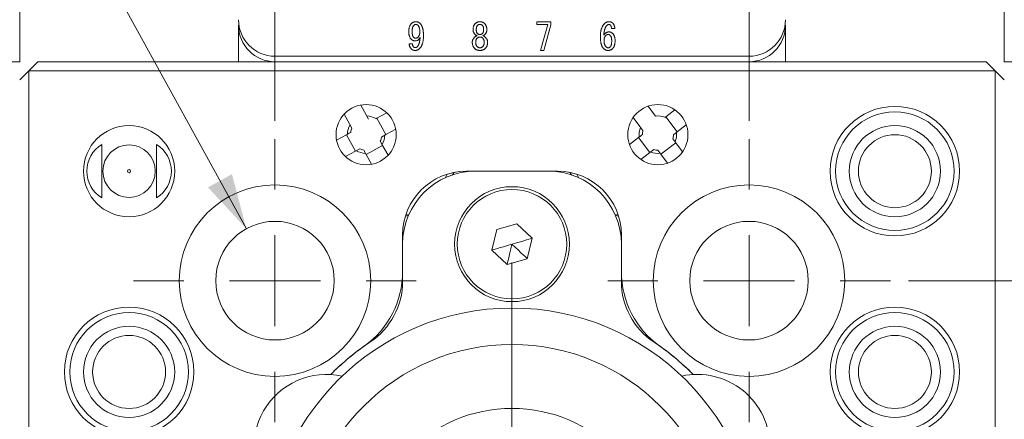
# Model space of a CAD drawing. Units: millimetres. Extents: x 20 to 199, y 10 to 285.
# Drawn here: x 81 to 135, y 107 to 129 of the extents above; entities that cross this region are included whole.
import ezdxf

# ---------------------------------------------------------------- set-up
doc = ezdxf.new("R2010")
doc.units = ezdxf.units.MM
doc.styles.add('SLDTEXTSTYLE0', font='TXT', dxfattribs={"width": 0.7, "bigfont": 'bigfont'})
doc.dimstyles.new('SLDDIMSTYLE0', dxfattribs={"dimtxt": 3.5, "dimasz": 3, "dimexe": 0, "dimexo": 0.0625, "dimgap": 0.875, "dimtad": 3, "dimdec": 1, "dimrnd": 1e-09, "dimzin": 12, "dimdsep": 46, "dimtxsty": 'SLDTEXTSTYLE0', "dimsah": 1, "dimcen": 0.09, "dimadec": 0, "dimazin": 3, "dimtfac": 1, "dimtdec": 3, "dimtofl": 0, "dimtmove": 0, "dimatfit": 3, "dimfxl": 1, "dimfrac": 2, "dimtolj": 1, "dimtzin": 12, "dimarcsym": 0})
doc.dimstyles.new('SLDDIMSTYLE1', dxfattribs={"dimtxt": 3.5, "dimasz": 3, "dimexe": 0, "dimexo": 0.0625, "dimgap": 0.875, "dimtad": 3, "dimdec": 0, "dimrnd": 1e-09, "dimzin": 12, "dimdsep": 46, "dimtxsty": 'SLDTEXTSTYLE0', "dimsah": 1, "dimcen": 0.09, "dimadec": 0, "dimazin": 3, "dimtfac": 1, "dimtdec": 3, "dimtofl": 0, "dimtmove": 0, "dimatfit": 3, "dimfxl": 1, "dimfrac": 2, "dimtolj": 1, "dimtzin": 12, "dimarcsym": 0})
doc.dimstyles.new('SLDDIMSTYLE2', dxfattribs={"dimtxt": 3.5, "dimasz": 3, "dimexe": 0, "dimexo": 0.0625, "dimgap": 0.875, "dimtad": 3, "dimdec": 1, "dimrnd": 1e-09, "dimzin": 12, "dimdsep": 46, "dimtxsty": 'SLDTEXTSTYLE0', "dimsah": 1, "dimcen": 0.09, "dimadec": 0, "dimazin": 3, "dimtfac": 1, "dimtdec": 3, "dimtmove": 0, "dimatfit": 0, "dimfxl": 1, "dimfrac": 2, "dimtolj": 1, "dimtzin": 12, "dimarcsym": 0})
doc.dimstyles.new('SLDDIMSTYLE3', dxfattribs={"dimtxt": 3.5, "dimasz": 3, "dimexe": 0, "dimexo": 0.0625, "dimgap": 0.875, "dimtad": 0, "dimtih": 1, "dimtoh": 1, "dimdec": 1, "dimrnd": 1e-09, "dimzin": 12, "dimdsep": 46, "dimtxsty": 'SLDTEXTSTYLE0', "dimsah": 1, "dimcen": 0, "dimadec": 0, "dimazin": 3, "dimtfac": 1, "dimtdec": 3, "dimtofl": 0, "dimtmove": 0, "dimatfit": 3, "dimfxl": 1, "dimfrac": 2, "dimtolj": 1, "dimtzin": 12, "dimarcsym": 0})

# ---------------------------------------------------------------- blocks, each defined once
blk = doc.blocks.new('_D')
at = {"color": 7, "linetype": 'Continuous', "lineweight": 0}
for p, q in [((80.978, 126.789), (80.978, 175.647)), ((134.978, 126.789), (134.978, 175.647)), ((80.978, 174.647), (134.978, 174.647))]:
    blk.add_line(p, q, dxfattribs=at)
for points in [[(80.978, 174.647), (83.978, 173.897), (83.978, 175.397)], [(134.978, 174.647), (131.978, 175.397), (131.978, 173.897)]]:
    blk.add_solid(points, dxfattribs=at)
at = {"color": 7, "linetype": 'Continuous', "lineweight": 0, "insert": (104.923, 179.158, -105.858), "char_height": 3.5, "attachment_point": 1, "style": 'SLDTEXTSTYLE0'}
blk.add_mtext('54', dxfattribs=at)
blk = doc.blocks.new('_D_1')
at = {"color": 7, "linetype": 'Continuous', "lineweight": 0}
for p, q in [((80.978, 126.789), (38.253, 126.789)), ((39.253, 72.789), (39.253, 126.789)), ((80.978, 72.789), (38.253, 72.789))]:
    blk.add_line(p, q, dxfattribs=at)
for points in [[(39.253, 126.789), (38.503, 123.789), (40.003, 123.789)], [(39.253, 72.789), (40.003, 75.789), (38.503, 75.789)]]:
    blk.add_solid(points, dxfattribs=at)
at = {"color": 7, "linetype": 'Continuous', "lineweight": 0, "insert": (34.741, 96.734, -105.858), "char_height": 3.5, "attachment_point": 1, "rotation": 90, "style": 'SLDTEXTSTYLE0'}
blk.add_mtext('54', dxfattribs=at)
blk = doc.blocks.new('_D_3')
at = {"color": 7, "linetype": 'Continuous', "lineweight": 0}
for p, q in [((80.978, 126.789), (48.375, 126.789)), ((49.375, 99.789), (49.375, 126.789)), ((90.978, 99.789), (48.375, 99.789))]:
    blk.add_line(p, q, dxfattribs=at)
for points in [[(49.375, 126.789), (48.625, 123.789), (50.125, 123.789)], [(49.375, 99.789), (50.125, 102.789), (48.625, 102.789)]]:
    blk.add_solid(points, dxfattribs=at)
at = {"color": 7, "linetype": 'Continuous', "lineweight": 0, "insert": (44.863, 110.234, -105.858), "char_height": 3.5, "attachment_point": 1, "rotation": 90, "style": 'SLDTEXTSTYLE0'}
blk.add_mtext('27', dxfattribs=at)
blk = doc.blocks.new('_D_4')
at = {"color": 7, "linetype": 'Continuous', "lineweight": 0}
for p, q in [((117.346, 154.989), (185.582, 154.989)), ((184.582, 154.989), (184.582, 72.789)), ((134.978, 72.789), (185.582, 72.789))]:
    blk.add_line(p, q, dxfattribs=at)
for centre, start, end in [((182.545, 111.852), 63.4349, 116.5651), ((182.545, 115.926), 243.4349, 296.5651)]:
    blk.add_arc(centre, 4.554, start, end, dxfattribs=at)
for points in [[(184.582, 154.989), (183.832, 151.989), (185.332, 151.989)], [(184.582, 72.789), (185.332, 75.789), (183.832, 75.789)]]:
    blk.add_solid(points, dxfattribs=at)
at = {"color": 7, "linetype": 'Continuous', "lineweight": 0, "insert": (180.07, 111.852, -105.858), "char_height": 3.5, "attachment_point": 1, "rotation": 90, "style": 'SLDTEXTSTYLE0'}
blk.add_mtext('83', dxfattribs=at)
blk = doc.blocks.new('_D_5')
at = {"color": 7, "linetype": 'Continuous', "lineweight": 0}
for p, q in [((172.582, 126.789), (172.582, 131.789)), ((134.978, 126.789), (173.582, 126.789)), ((172.582, 126.789), (172.582, 114.789)), ((129.728, 114.789), (173.582, 114.789)), ((172.582, 114.789), (172.582, 109.789))]:
    blk.add_line(p, q, dxfattribs=at)
for points in [[(172.582, 126.789), (173.332, 129.789), (171.832, 129.789)], [(172.582, 114.789), (171.832, 111.789), (173.332, 111.789)]]:
    blk.add_solid(points, dxfattribs=at)
at = {"color": 7, "linetype": 'Continuous', "lineweight": 0, "insert": (168.07, 117.734, -105.858), "char_height": 3.5, "attachment_point": 1, "rotation": 90, "style": 'SLDTEXTSTYLE0'}
blk.add_mtext('12', dxfattribs=at)
blk = doc.blocks.new('_D_6')
at = {"color": 7, "linetype": 'Continuous', "lineweight": 0}
for p, q in [((129.728, 114.789), (173.582, 114.789)), ((172.582, 114.789), (172.582, 84.789)), ((129.728, 84.789), (173.582, 84.789))]:
    blk.add_line(p, q, dxfattribs=at)
for points in [[(172.582, 114.789), (171.832, 111.789), (173.332, 111.789)], [(172.582, 84.789), (173.332, 87.789), (171.832, 87.789)]]:
    blk.add_solid(points, dxfattribs=at)
at = {"color": 7, "linetype": 'Continuous', "lineweight": 0, "insert": (168.07, 96.734, -105.858), "char_height": 3.5, "attachment_point": 1, "rotation": 90, "style": 'SLDTEXTSTYLE0'}
blk.add_mtext('30', dxfattribs=at)
blk = doc.blocks.new('_D_8')
at = {"color": 7, "linetype": 'Continuous', "lineweight": 0}
for p, q in [((80.978, 126.789), (80.978, 166.194)), ((94.978, 123.539), (94.978, 166.194)), ((80.978, 165.194), (75.978, 165.194)), ((80.978, 165.194), (94.978, 165.194)), ((94.978, 165.194), (99.978, 165.194))]:
    blk.add_line(p, q, dxfattribs=at)
for points in [[(80.978, 165.194), (77.978, 165.944), (77.978, 164.444)], [(94.978, 165.194), (97.978, 164.444), (97.978, 165.944)]]:
    blk.add_solid(points, dxfattribs=at)
at = {"color": 7, "linetype": 'Continuous', "lineweight": 0, "insert": (84.923, 169.705, -105.858), "char_height": 3.5, "attachment_point": 1, "style": 'SLDTEXTSTYLE0'}
blk.add_mtext('14', dxfattribs=at)
blk = doc.blocks.new('_D_9')
at = {"color": 7, "linetype": 'Continuous', "lineweight": 0}
for p, q in [((94.978, 123.539), (94.978, 166.194)), ((120.978, 123.539), (120.978, 166.194)), ((94.978, 165.194), (120.978, 165.194))]:
    blk.add_line(p, q, dxfattribs=at)
for points in [[(94.978, 165.194), (97.978, 164.444), (97.978, 165.944)], [(120.978, 165.194), (117.978, 165.944), (117.978, 164.444)]]:
    blk.add_solid(points, dxfattribs=at)
at = {"color": 7, "linetype": 'Continuous', "lineweight": 0, "insert": (104.923, 169.705, -105.858), "char_height": 3.5, "attachment_point": 1, "style": 'SLDTEXTSTYLE0'}
blk.add_mtext('26', dxfattribs=at)
blk = doc.blocks.new('_D_10')
at = {"color": 7, "linetype": 'Continuous', "lineweight": 0}
for p, q in [((120.978, 123.539), (120.978, 166.194)), ((134.978, 126.789), (134.978, 166.194)), ((120.978, 165.194), (115.978, 165.194)), ((134.978, 165.194), (120.978, 165.194)), ((134.978, 165.194), (139.978, 165.194))]:
    blk.add_line(p, q, dxfattribs=at)
for points in [[(120.978, 165.194), (117.978, 165.944), (117.978, 164.444)], [(134.978, 165.194), (137.978, 164.444), (137.978, 165.944)]]:
    blk.add_solid(points, dxfattribs=at)
at = {"color": 7, "linetype": 'Continuous', "lineweight": 0, "insert": (124.923, 169.705, -105.858), "char_height": 3.5, "attachment_point": 1, "style": 'SLDTEXTSTYLE0'}
blk.add_mtext('14', dxfattribs=at)
blk = doc.blocks.new('_D_11')
at = {"color": 7, "linetype": 'Continuous', "lineweight": 0}
for p, q in [((77.237, 146.995), (23.1, 146.995)), ((93.41, 117.635), (77.237, 146.995))]:
    blk.add_line(p, q, dxfattribs=at)
blk.add_solid([(93.41, 117.635), (92.62, 120.625), (91.306, 119.901)], dxfattribs=at)
at = {"color": 7, "linetype": 'Continuous', "lineweight": 0, "char_height": 3.5, "attachment_point": 1, "style": 'SLDTEXTSTYLE0'}
for s, insert in [('10.5ザグリ深6.5', (45.097, 151.507, -105.858)), ('4-', (23.1, 151.507, -105.858)), ('%%c', (27.173, 151.507, -105.858)), ('6.5', (31.043, 151.507, -105.858)), ('%%c', (41.227, 151.507, -105.858)), (',', (39.191, 151.507, -105.858))]:
    blk.add_mtext(s, dxfattribs=dict(at, insert=insert))
blk = doc.blocks.new('SW_CENTERMARKSYMBOL_0')
at = {"color": 0, "linetype": 'Continuous', "lineweight": 0}
for p, q in [((0, 5), (0, 16)), ((0, 0), (0, 2.5)), ((-5, 0), (-16, 0)), ((0, 0), (-2.5, 0)), ((0, 0), (0, -2.5)), ((0, 0), (2.5, 0)), ((5, 0), (16, 0)), ((0, -5), (0, -16))]:
    blk.add_line(p, q, dxfattribs=at)
blk = doc.blocks.new('SW_CENTERMARKSYMBOL_1')
at = {"color": 0, "linetype": 'Continuous', "lineweight": 0}
for p, q in [((0, 5), (0, 7.75)), ((0, 0), (0, 2.5)), ((-5, 0), (-7.75, 0)), ((0, 0), (-2.5, 0)), ((0, 0), (0, -2.5)), ((0, 0), (2.5, 0)), ((5, 0), (7.75, 0)), ((0, -5), (0, -7.75))]:
    blk.add_line(p, q, dxfattribs=at)
blk = doc.blocks.new('SW_CENTERMARKSYMBOL_2')
at = {"color": 0, "linetype": 'Continuous', "lineweight": 0}
for p, q in [((0, 5), (0, 7.75)), ((0, 0), (0, 2.5)), ((-5, 0), (-7.75, 0)), ((0, 0), (-2.5, 0)), ((0, 0), (0, -2.5)), ((0, 0), (2.5, 0)), ((5, 0), (7.75, 0)), ((0, -5), (0, -7.75))]:
    blk.add_line(p, q, dxfattribs=at)

msp = doc.modelspace()

# ---------------------------------------------------------------- linework, layer by layer
at = {"color": 7, "linetype": 'Continuous', "lineweight": 0}
for p, q in [((92.978, 126.789), (92.978, 128.789)), ((109.341, 128.979), (110.108, 128.979)), ((109.938, 128.826), (109.341, 128.826)), ((109.543, 127.405), (109.938, 128.826)), ((110.108, 128.81), (109.728, 127.405)), ((110.108, 128.979), (110.108, 128.81)), ((122.978, 128.789), (122.978, 126.789)), ((81.978, 126.789), (81.478, 126.289)), ((81.978, 126.789), (133.978, 126.789)), ((134.478, 126.289), (133.978, 126.789)), ((81.478, 126.289), (80.978, 125.789)), ((81.478, 126.289), (81.478, 73.289)), ((134.478, 126.289), (81.478, 126.289)), ((134.478, 73.289), (134.478, 126.289)), ((134.978, 125.789), (134.478, 126.289)), ((117.539, 123.325), (117.045, 122.951)), ((101.601, 123.087), (101.058, 122.791)), ((101.181, 121.659), (100.885, 122.203)), ((117.336, 121.85), (116.962, 122.344)), ((98.849, 121.586), (99.392, 121.882)), ((100.277, 121.166), (99.98, 121.709)), ((115.04, 121.432), (115.533, 121.805)), ((116.515, 121.228), (116.141, 121.722)), ((104.426, 120.627), (104.333, 120.435)), ((111.624, 120.435), (111.531, 120.627)), ((102.151, 118.374), (102.327, 118.423)), ((107.142, 117.585), (106.871, 116.463)), ((108.815, 115.993), (109.086, 117.115)), ((106.871, 116.463), (107.707, 115.666)), ((107.707, 115.666), (108.815, 115.993))]:
    msp.add_line(p, q, dxfattribs=at)
at = {"color": 144, "linetype": 'Continuous', "lineweight": 0}
for p, q in [((105.841, 128.543), (105.841, 128.551)), ((106.019, 128.551), (106.019, 128.543)), ((106.422, 128.543), (106.422, 128.551)), ((106.6, 128.551), (106.6, 128.543)), ((109.341, 128.826), (109.341, 128.979)), ((113.616, 128.616), (113.43, 128.616)), ((102.333, 127.768), (102.519, 127.768)), ((94.978, 127.089), (120.978, 127.089)), ((109.728, 127.405), (109.543, 127.405)), ((99.68, 124.412), (99.976, 123.868)), ((115.853, 123.808), (115.442, 124.349)), ((98.776, 123.918), (99.072, 123.375)), ((100.106, 123.63), (99.976, 123.868)), ((100.565, 123.695), (100.511, 123.666)), ((101.108, 123.991), (100.565, 123.695)), ((101.058, 122.791), (100.565, 123.695)), ((114.621, 123.727), (114.995, 123.234)), ((116.423, 123.772), (116.375, 123.735)), ((116.917, 124.146), (116.423, 123.772)), ((117.045, 122.951), (116.423, 123.772)), ((99.072, 123.375), (99.202, 123.137)), ((114.995, 123.234), (115.159, 123.018)), ((98.356, 122.49), (98.899, 122.787)), ((98.952, 122.816), (98.899, 122.787)), ((98.899, 122.787), (99.392, 121.882)), ((100.82, 122.661), (101.058, 122.791)), ((114.418, 122.253), (114.911, 122.626)), ((114.96, 122.663), (114.911, 122.626)), ((114.911, 122.626), (115.533, 121.805)), ((116.829, 122.787), (117.045, 122.951)), ((99.98, 121.709), (100.885, 122.203)), ((100.885, 122.203), (100.755, 122.441)), ((116.141, 121.722), (116.962, 122.344)), ((116.962, 122.344), (116.798, 122.56)), ((99.392, 121.882), (99.63, 122.012)), ((99.851, 121.947), (99.98, 121.709)), ((115.533, 121.805), (115.749, 121.969)), ((115.977, 121.938), (116.141, 121.722)), ((110.478, 120.789), (105.478, 120.789)), ((109.978, 120.789), (105.978, 120.789)), ((102.3, 118.359), (102.136, 118.328)), ((113.629, 118.423), (113.806, 118.374)), ((113.821, 118.328), (113.657, 118.359)), ((108.25, 117.911), (107.142, 117.585)), ((109.086, 117.115), (108.25, 117.911)), ((101.978, 117.289), (101.978, 115.281)), ((113.978, 115.281), (113.978, 117.289)), ((101.978, 116.789), (101.978, 114.755)), ((113.978, 114.755), (113.978, 116.789))]:
    msp.add_line(p, q, dxfattribs=at)
at = {"color": 144, "linetype": 'Continuous', "lineweight": 0, "flags": 128}
for points in [[(104.699, 120.578), (104.748, 120.648), (104.805, 120.723)], [(111.152, 120.723), (111.208, 120.648), (111.258, 120.578)]]:
    msp.add_lwpolyline(points, dxfattribs=at)
at = {"color": 7, "linetype": 'Continuous', "lineweight": 0}
for centre, radius in [((99.978, 122.789), 1.65), ((115.978, 122.789), 1.65), ((128.978, 120.789), 3.55), ((128.978, 120.789), 3.25), ((86.978, 120.789), 2.5), ((128.978, 120.789), 2.5), ((128.978, 120.789), 2), ((86.978, 120.789), 1.438), ((94.978, 114.789), 5.25), ((107.978, 116.789), 3.15), ((120.978, 114.789), 5.25), ((107.978, 116.789), 3), ((94.978, 114.789), 3.25), ((120.978, 114.789), 3.25), ((86.978, 109.789), 3.55), ((86.978, 109.789), 3.25), ((107.978, 99.789), 13.5), ((128.978, 109.789), 3.55), ((128.978, 109.789), 3.25), ((86.978, 109.789), 2.5), ((86.978, 109.789), 2), ((128.978, 109.789), 2.5), ((128.978, 109.789), 2), ((107.978, 99.789), 11.5), ((107.978, 99.789), 8)]:
    msp.add_circle(centre, radius, dxfattribs=at)
at = {"color": 144, "linetype": 'Continuous', "lineweight": 0}
msp.add_circle((86.978, 120.789), 0.086, dxfattribs=at)
at = {"color": 7, "linetype": 'Continuous', "lineweight": 0}
for centre, radius, start, end in [((94.978, 129.089), 2, 180, 270), ((120.978, 129.089), 2, 270, 0), ((94.978, 128.789), 2, 180, 270), ((120.978, 128.789), 2, 270, 0), ((99.978, 122.789), 1.027, 148.7162, 178.4916), ((115.978, 122.789), 1.027, 157.2605, 187.0358), ((99.978, 122.789), 1.027, 328.7162, 358.4916), ((115.978, 122.789), 1.027, 337.2605, 7.0358), ((99.978, 122.789), 1.027, 238.7162, 268.4916), ((115.978, 122.789), 1.027, 247.2605, 277.0358), ((105.478, 117.289), 3.5, 90, 180), ((105.978, 116.789), 4, 90, 180), ((109.978, 116.789), 4, 0, 90), ((110.478, 117.289), 3.5, 0, 90), ((96.978, 115.281), 5, 305.3765, 0), ((118.978, 115.281), 5, 180, 234.6235), ((97.978, 114.755), 4, 303.749, 0), ((117.978, 114.755), 4, 180, 236.251), ((107.978, 99.789), 14, 44.7664, 56.251), ((97.82, 105.654), 4, 77.7802, 222.2198), ((118.137, 105.654), 4, 0, 102.2198)]:
    msp.add_arc(centre, radius, start, end, dxfattribs=at)
at = {"color": 144, "linetype": 'Continuous', "lineweight": 0}
for centre, radius, start, end in [((99.978, 122.789), 1.027, 58.7162, 88.4916), ((115.978, 122.789), 1.027, 67.2605, 97.0358), ((99.978, 122.789), 0.851, 155.845, 171.3628), ((99.978, 122.789), 0.851, 335.845, 351.3628), ((115.978, 122.789), 0.851, 164.3892, 179.907), ((115.978, 122.789), 0.851, 344.3892, 359.907), ((99.978, 122.789), 0.851, 245.845, 261.3628), ((115.978, 122.789), 0.851, 254.3892, 269.907), ((107.978, 99.789), 14, 123.749, 135.2336), ((107.978, 99.789), 14, 125.3765, 135.2336), ((107.978, 99.789), 14, 44.7664, 54.6235)]:
    msp.add_arc(centre, radius, start, end, dxfattribs=at)
at = {"color": 7, "linetype": 'Continuous', "lineweight": 0}
for centre, start_param, end_param in [((86.489, 120.789), 2.156651, 4.126535), ((87.468, 120.789), 5.298243, 7.268127)]:
    msp.add_ellipse(centre, major_axis=(1.827, 0), ratio=0.963433, start_param=start_param, end_param=end_param, dxfattribs=at)
for points, knots in [([(102.317, 128.454), (102.317, 128.477), (102.318, 128.52), (102.325, 128.583), (102.336, 128.642), (102.352, 128.696), (102.372, 128.747), (102.397, 128.794), (102.427, 128.837), (102.45, 128.862), (102.462, 128.874)], [0, 0, 0, 0, 0.146296, 0.284076, 0.414969, 0.539431, 0.658863, 0.774135, 0.887624, 1, 1, 1, 1]), ([(102.922, 128.422), (102.922, 128.443), (102.922, 128.483), (102.916, 128.54), (102.909, 128.593), (102.897, 128.641), (102.882, 128.685), (102.864, 128.723), (102.843, 128.757), (102.826, 128.776), (102.817, 128.785)], [0, 0, 0, 0, 0.160599, 0.309382, 0.446823, 0.573942, 0.691352, 0.799772, 0.902546, 1, 1, 1, 1]), ([(102.938, 128.882), (102.946, 128.874), (102.961, 128.858), (102.983, 128.831), (103.002, 128.802), (103.02, 128.771), (103.037, 128.737), (103.052, 128.701), (103.066, 128.662), (103.078, 128.621), (103.089, 128.578), (103.099, 128.533), (103.106, 128.485), (103.113, 128.435), (103.118, 128.383), (103.121, 128.328), (103.124, 128.271), (103.124, 128.232), (103.124, 128.212)], [0, 0, 0, 0, 0.046666, 0.094477, 0.143511, 0.194505, 0.247281, 0.302036, 0.359692, 0.419342, 0.481675, 0.546494, 0.614565, 0.685301, 0.759555, 0.836569, 0.916428, 1, 1, 1, 1]), ([(105.841, 128.551), (105.841, 128.568), (105.842, 128.6), (105.848, 128.647), (105.857, 128.691), (105.87, 128.733), (105.887, 128.772), (105.908, 128.809), (105.933, 128.844), (105.952, 128.864), (105.962, 128.874)], [0, 0, 0, 0, 0.139338, 0.271962, 0.398923, 0.522768, 0.64256, 0.761994, 0.880503, 1, 1, 1, 1]), ([(105.954, 128.277), (105.945, 128.286), (105.927, 128.305), (105.904, 128.335), (105.885, 128.367), (105.869, 128.4), (105.856, 128.434), (105.848, 128.469), (105.842, 128.506), (105.841, 128.531), (105.841, 128.543)], [0, 0, 0, 0, 0.132389, 0.258703, 0.382894, 0.505688, 0.626924, 0.749123, 0.873143, 1, 1, 1, 1]), ([(105.962, 128.874), (105.971, 128.883), (105.988, 128.899), (106.017, 128.921), (106.047, 128.939), (106.079, 128.953), (106.112, 128.965), (106.147, 128.973), (106.183, 128.979), (106.208, 128.979), (106.22, 128.979)], [0, 0, 0, 0, 0.127058, 0.252285, 0.373984, 0.495848, 0.617641, 0.74193, 0.868408, 1, 1, 1, 1]), ([(106.22, 128.979), (106.233, 128.979), (106.258, 128.979), (106.294, 128.973), (106.329, 128.965), (106.362, 128.953), (106.394, 128.939), (106.424, 128.921), (106.452, 128.899), (106.47, 128.883), (106.479, 128.874)], [0, 0, 0, 0, 0.131587, 0.25806, 0.382344, 0.505117, 0.62603, 0.747725, 0.872947, 1, 1, 1, 1]), ([(106.479, 128.874), (106.488, 128.864), (106.508, 128.844), (106.532, 128.809), (106.553, 128.772), (106.571, 128.733), (106.583, 128.691), (106.593, 128.647), (106.599, 128.6), (106.599, 128.568), (106.6, 128.551)], [0, 0, 0, 0, 0.119497, 0.238006, 0.35744, 0.477232, 0.601077, 0.728038, 0.860662, 1, 1, 1, 1]), ([(106.6, 128.543), (106.599, 128.531), (106.599, 128.506), (106.593, 128.469), (106.585, 128.434), (106.572, 128.4), (106.556, 128.367), (106.536, 128.335), (106.514, 128.305), (106.496, 128.286), (106.487, 128.277)], [0, 0, 0, 0, 0.126846, 0.250853, 0.373042, 0.493919, 0.617142, 0.741321, 0.867623, 1, 1, 1, 1]), ([(112.825, 128.172), (112.825, 128.191), (112.825, 128.23), (112.828, 128.287), (112.833, 128.342), (112.839, 128.394), (112.847, 128.446), (112.857, 128.495), (112.869, 128.542), (112.883, 128.587), (112.898, 128.631), (112.916, 128.673), (112.935, 128.712), (112.956, 128.75), (112.979, 128.786), (113.003, 128.82), (113.03, 128.852), (113.049, 128.872), (113.059, 128.882)], [0, 0, 0, 0, 0.076339, 0.150415, 0.221953, 0.291367, 0.358786, 0.424012, 0.487484, 0.54933, 0.609319, 0.667975, 0.725455, 0.781587, 0.837113, 0.891801, 0.946002, 1, 1, 1, 1]), ([(113.18, 128.777), (113.174, 128.771), (113.163, 128.759), (113.147, 128.739), (113.132, 128.716), (113.117, 128.692), (113.104, 128.665), (113.091, 128.637), (113.08, 128.606), (113.069, 128.573), (113.059, 128.538), (113.049, 128.501), (113.041, 128.462), (113.033, 128.421), (113.026, 128.378), (113.02, 128.333), (113.015, 128.285), (113.012, 128.253), (113.01, 128.236)], [0, 0, 0, 0, 0.042907, 0.087581, 0.134149, 0.183382, 0.235059, 0.289354, 0.345939, 0.406074, 0.46871, 0.535067, 0.603973, 0.676737, 0.752298, 0.831293, 0.914151, 1, 1, 1, 1]), ([(113.495, 128.907), (113.504, 128.897), (113.522, 128.878), (113.545, 128.846), (113.565, 128.813), (113.582, 128.777), (113.596, 128.74), (113.606, 128.7), (113.613, 128.659), (113.615, 128.63), (113.616, 128.616)], [0, 0, 0, 0, 0.122765, 0.24332, 0.364349, 0.485474, 0.608676, 0.73442, 0.865074, 1, 1, 1, 1]), ([(102.446, 128.027), (102.435, 128.038), (102.414, 128.061), (102.388, 128.102), (102.366, 128.148), (102.348, 128.199), (102.334, 128.256), (102.324, 128.317), (102.318, 128.384), (102.317, 128.43), (102.317, 128.454)], [0, 0, 0, 0, 0.100887, 0.205527, 0.316461, 0.434351, 0.560206, 0.696486, 0.842628, 1, 1, 1, 1]), ([(102.696, 128.075), (102.708, 128.076), (102.732, 128.077), (102.766, 128.088), (102.798, 128.106), (102.816, 128.123), (102.825, 128.132)], [0, 0, 0, 0, 0.245087, 0.487555, 0.734629, 1, 1, 1, 1]), ([(102.785, 127.607), (102.79, 127.612), (102.8, 127.623), (102.814, 127.641), (102.827, 127.662), (102.84, 127.684), (102.852, 127.709), (102.864, 127.735), (102.874, 127.764), (102.884, 127.795), (102.894, 127.828), (102.902, 127.863), (102.91, 127.9), (102.917, 127.939), (102.923, 127.98), (102.929, 128.023), (102.934, 128.069), (102.937, 128.1), (102.938, 128.115)], [0, 0, 0, 0, 0.040357, 0.083317, 0.128143, 0.175991, 0.226486, 0.280045, 0.33679, 0.396651, 0.459902, 0.525947, 0.596068, 0.669778, 0.746573, 0.82751, 0.91161, 1, 1, 1, 1]), ([(103.124, 128.212), (103.124, 128.192), (103.123, 128.153), (103.121, 128.094), (103.117, 128.038), (103.111, 127.984), (103.103, 127.932), (103.094, 127.882), (103.083, 127.834), (103.07, 127.789), (103.055, 127.746), (103.039, 127.704), (103.021, 127.665), (103.002, 127.628), (102.981, 127.593), (102.958, 127.561), (102.933, 127.53), (102.915, 127.511), (102.906, 127.502)], [0, 0, 0, 0, 0.079269, 0.155846, 0.229847, 0.301299, 0.370274, 0.436607, 0.500662, 0.562538, 0.622593, 0.680739, 0.737275, 0.791862, 0.845227, 0.897591, 0.949189, 1, 1, 1, 1]), ([(105.801, 127.857), (105.801, 127.869), (105.802, 127.893), (105.808, 127.929), (105.818, 127.964), (105.832, 127.999), (105.851, 128.033), (105.873, 128.067), (105.9, 128.1), (105.919, 128.121), (105.93, 128.132)], [0, 0, 0, 0, 0.116336, 0.232161, 0.349109, 0.469244, 0.592502, 0.722153, 0.857366, 1, 1, 1, 1]), ([(106.22, 128.277), (106.233, 128.278), (106.259, 128.279), (106.295, 128.29), (106.329, 128.308), (106.348, 128.325), (106.358, 128.333)], [0, 0, 0, 0, 0.25626, 0.501621, 0.744908, 1, 1, 1, 1]), ([(106.511, 128.132), (106.521, 128.121), (106.541, 128.1), (106.568, 128.067), (106.59, 128.033), (106.608, 127.999), (106.622, 127.964), (106.633, 127.929), (106.639, 127.893), (106.64, 127.869), (106.64, 127.857)], [0, 0, 0, 0, 0.142634, 0.277847, 0.407498, 0.530756, 0.650891, 0.767839, 0.883664, 1, 1, 1, 1]), ([(112.994, 127.518), (112.987, 127.525), (112.973, 127.54), (112.954, 127.565), (112.936, 127.593), (112.919, 127.623), (112.904, 127.655), (112.89, 127.69), (112.878, 127.727), (112.867, 127.767), (112.857, 127.809), (112.848, 127.853), (112.841, 127.901), (112.835, 127.95), (112.83, 128.002), (112.827, 128.057), (112.825, 128.113), (112.825, 128.152), (112.825, 128.172)], [0, 0, 0, 0, 0.044094, 0.089441, 0.136963, 0.185963, 0.237639, 0.291791, 0.348845, 0.408158, 0.470812, 0.536489, 0.605273, 0.677614, 0.753177, 0.831634, 0.914328, 1, 1, 1, 1]), ([(113.123, 128.22), (113.116, 128.212), (113.1, 128.196), (113.08, 128.168), (113.064, 128.139), (113.05, 128.107), (113.04, 128.074), (113.032, 128.038), (113.027, 128.001), (113.027, 127.975), (113.027, 127.962)], [0, 0, 0, 0, 0.119503, 0.238094, 0.356648, 0.477581, 0.600363, 0.727833, 0.860647, 1, 1, 1, 1]), ([(113.503, 128.325), (113.513, 128.314), (113.534, 128.291), (113.56, 128.252), (113.583, 128.209), (113.601, 128.161), (113.615, 128.109), (113.625, 128.053), (113.631, 127.993), (113.632, 127.951), (113.632, 127.93)], [0, 0, 0, 0, 0.107198, 0.217147, 0.330541, 0.449162, 0.574045, 0.707165, 0.848637, 1, 1, 1, 1]), ([(102.664, 127.405), (102.654, 127.406), (102.635, 127.406), (102.607, 127.41), (102.58, 127.415), (102.555, 127.423), (102.531, 127.433), (102.509, 127.446), (102.489, 127.46), (102.476, 127.472), (102.47, 127.478)], [0, 0, 0, 0, 0.1395785, 0.271504, 0.3997066, 0.5222341, 0.6433934, 0.7620369, 0.8812562, 1, 1, 1, 1]), ([(102.591, 127.591), (102.597, 127.586), (102.608, 127.576), (102.63, 127.565), (102.654, 127.559), (102.671, 127.559), (102.68, 127.558)], [0, 0, 0, 0, 0.23275, 0.470097, 0.724538, 1, 1, 1, 1]), ([(105.93, 127.51), (105.919, 127.521), (105.899, 127.543), (105.872, 127.58), (105.85, 127.619), (105.832, 127.661), (105.818, 127.706), (105.808, 127.754), (105.802, 127.805), (105.801, 127.839), (105.801, 127.857)], [0, 0, 0, 0, 0.119125, 0.23736, 0.355619, 0.475651, 0.599203, 0.727003, 0.859984, 1, 1, 1, 1]), ([(106.64, 127.857), (106.64, 127.839), (106.639, 127.805), (106.633, 127.754), (106.623, 127.706), (106.609, 127.661), (106.59, 127.619), (106.568, 127.58), (106.542, 127.543), (106.521, 127.521), (106.511, 127.51)], [0, 0, 0, 0, 0.140016, 0.272997, 0.400797, 0.524349, 0.644381, 0.76264, 0.880875, 1, 1, 1, 1]), ([(113.245, 127.405), (113.233, 127.406), (113.211, 127.407), (113.177, 127.412), (113.145, 127.421), (113.113, 127.433), (113.082, 127.449), (113.052, 127.469), (113.022, 127.492), (113.004, 127.509), (112.994, 127.518)], [0, 0, 0, 0, 0.120095, 0.239438, 0.359143, 0.479763, 0.602699, 0.730169, 0.861787, 1, 1, 1, 1]), ([(113.14, 127.599), (113.148, 127.591), (113.163, 127.577), (113.192, 127.562), (113.221, 127.552), (113.242, 127.551), (113.253, 127.55)], [0, 0, 0, 0, 0.260629, 0.508752, 0.750061, 1, 1, 1, 1]), ([(113.632, 127.93), (113.632, 127.906), (113.631, 127.861), (113.624, 127.795), (113.614, 127.734), (113.599, 127.678), (113.58, 127.627), (113.556, 127.58), (113.528, 127.538), (113.506, 127.514), (113.495, 127.502)], [0, 0, 0, 0, 0.152513, 0.295294, 0.429036, 0.554605, 0.673048, 0.785326, 0.893817, 1, 1, 1, 1]), ([(85.478, 119.322), (85.478, 119.487), (85.478, 119.661), (85.478, 119.977), (85.478, 120.09), (85.478, 120.3), (85.478, 120.378), (85.478, 120.516), (85.478, 120.566), (85.478, 120.673), (85.478, 120.731), (85.478, 120.847), (85.478, 120.906), (85.478, 121.013), (85.478, 121.063), (85.478, 121.201), (85.478, 121.278), (85.478, 121.488), (85.478, 121.603), (85.478, 121.918), (85.478, 122.091), (85.478, 122.256)], [0, 0, 0, 0, 0.25, 0.25, 0.375, 0.375, 0.4375, 0.4375, 0.46875, 0.46875, 0.5, 0.5, 0.53125, 0.53125, 0.5625, 0.5625, 0.625, 0.625, 0.75, 0.75, 1, 1, 1, 1]), ([(88.478, 119.322), (88.478, 119.487), (88.478, 119.661), (88.478, 119.977), (88.478, 120.09), (88.478, 120.3), (88.478, 120.378), (88.478, 120.516), (88.478, 120.566), (88.478, 120.673), (88.478, 120.731), (88.478, 120.847), (88.478, 120.906), (88.478, 121.013), (88.478, 121.063), (88.478, 121.201), (88.478, 121.278), (88.478, 121.488), (88.478, 121.603), (88.478, 121.918), (88.478, 122.091), (88.478, 122.256)], [0, 0, 0, 0, 0.25, 0.25, 0.375, 0.375, 0.4375, 0.4375, 0.46875, 0.46875, 0.5, 0.5, 0.53125, 0.53125, 0.5625, 0.5625, 0.625, 0.625, 0.75, 0.75, 1, 1, 1, 1])]:
    msp.add_open_spline(points, degree=3, knots=knots, dxfattribs=at)
at = {"color": 144, "linetype": 'Continuous', "lineweight": 0}
for points, knots in [([(102.462, 128.874), (102.471, 128.883), (102.488, 128.899), (102.516, 128.921), (102.545, 128.939), (102.575, 128.953), (102.606, 128.965), (102.638, 128.973), (102.671, 128.979), (102.693, 128.979), (102.704, 128.979)], [0, 0, 0, 0, 0.133405, 0.263059, 0.387856, 0.510616, 0.632027, 0.75261, 0.87531, 1, 1, 1, 1]), ([(102.591, 128.777), (102.584, 128.769), (102.569, 128.753), (102.551, 128.723), (102.536, 128.69), (102.523, 128.651), (102.514, 128.608), (102.507, 128.561), (102.503, 128.509), (102.503, 128.473), (102.502, 128.454)], [0, 0, 0, 0, 0.094035, 0.193515, 0.300851, 0.41752, 0.545328, 0.684587, 0.83597, 1, 1, 1, 1]), ([(102.696, 128.834), (102.688, 128.833), (102.67, 128.831), (102.644, 128.82), (102.617, 128.802), (102.6, 128.786), (102.591, 128.777)], [0, 0, 0, 0, 0.205474, 0.432966, 0.694589, 1, 1, 1, 1]), ([(102.817, 128.785), (102.809, 128.793), (102.793, 128.808), (102.763, 128.823), (102.73, 128.832), (102.708, 128.833), (102.696, 128.834)], [0, 0, 0, 0, 0.249052, 0.491816, 0.739985, 1, 1, 1, 1]), ([(102.704, 128.979), (102.715, 128.979), (102.738, 128.978), (102.77, 128.974), (102.801, 128.966), (102.832, 128.956), (102.86, 128.942), (102.888, 128.925), (102.914, 128.905), (102.93, 128.89), (102.938, 128.882)], [0, 0, 0, 0, 0.129911, 0.255144, 0.378267, 0.499952, 0.622216, 0.745323, 0.870745, 1, 1, 1, 1]), ([(106.083, 128.777), (106.078, 128.772), (106.067, 128.76), (106.054, 128.739), (106.043, 128.715), (106.034, 128.688), (106.027, 128.658), (106.022, 128.625), (106.019, 128.589), (106.019, 128.564), (106.019, 128.551)], [0, 0, 0, 0, 0.09684, 0.197796, 0.307772, 0.424397, 0.552097, 0.688897, 0.838531, 1, 1, 1, 1]), ([(106.019, 128.543), (106.019, 128.532), (106.019, 128.509), (106.022, 128.476), (106.027, 128.446), (106.034, 128.419), (106.043, 128.393), (106.055, 128.371), (106.067, 128.35), (106.078, 128.339), (106.083, 128.333)], [0, 0, 0, 0, 0.155413, 0.300886, 0.436674, 0.561643, 0.680085, 0.791729, 0.897444, 1, 1, 1, 1]), ([(106.22, 128.834), (106.207, 128.833), (106.182, 128.832), (106.145, 128.821), (106.112, 128.803), (106.093, 128.786), (106.083, 128.777)], [0, 0, 0, 0, 0.25626, 0.501621, 0.744908, 1, 1, 1, 1]), ([(106.358, 128.777), (106.348, 128.786), (106.329, 128.803), (106.295, 128.821), (106.259, 128.832), (106.233, 128.833), (106.22, 128.834)], [0, 0, 0, 0, 0.255092, 0.498379, 0.74374, 1, 1, 1, 1]), ([(106.422, 128.551), (106.422, 128.564), (106.422, 128.589), (106.419, 128.625), (106.414, 128.658), (106.407, 128.688), (106.398, 128.715), (106.387, 128.739), (106.374, 128.76), (106.363, 128.772), (106.358, 128.777)], [0, 0, 0, 0, 0.161435, 0.310928, 0.447885, 0.575558, 0.692158, 0.801584, 0.903181, 1, 1, 1, 1]), ([(106.358, 128.333), (106.363, 128.339), (106.374, 128.35), (106.387, 128.371), (106.398, 128.393), (106.406, 128.419), (106.414, 128.446), (106.419, 128.476), (106.422, 128.509), (106.422, 128.532), (106.422, 128.543)], [0, 0, 0, 0, 0.102534, 0.208949, 0.319975, 0.438392, 0.563333, 0.699306, 0.844621, 1, 1, 1, 1]), ([(113.059, 128.882), (113.067, 128.89), (113.083, 128.905), (113.11, 128.925), (113.138, 128.942), (113.168, 128.956), (113.199, 128.966), (113.232, 128.974), (113.266, 128.978), (113.289, 128.979), (113.301, 128.979)], [0, 0, 0, 0, 0.126387, 0.249116, 0.370628, 0.492425, 0.613798, 0.738824, 0.867112, 1, 1, 1, 1]), ([(113.293, 128.826), (113.282, 128.825), (113.262, 128.824), (113.232, 128.815), (113.204, 128.799), (113.188, 128.785), (113.18, 128.777)], [0, 0, 0, 0, 0.249831, 0.490326, 0.739483, 1, 1, 1, 1]), ([(113.374, 128.794), (113.368, 128.798), (113.357, 128.808), (113.338, 128.819), (113.316, 128.825), (113.301, 128.825), (113.293, 128.826)], [0, 0, 0, 0, 0.24756, 0.490404, 0.737578, 1, 1, 1, 1]), ([(113.301, 128.979), (113.311, 128.979), (113.33, 128.979), (113.358, 128.975), (113.385, 128.97), (113.41, 128.961), (113.434, 128.951), (113.456, 128.938), (113.476, 128.924), (113.489, 128.912), (113.495, 128.907)], [0, 0, 0, 0, 0.139381, 0.27112, 0.399141, 0.523262, 0.642959, 0.761434, 0.880485, 1, 1, 1, 1]), ([(113.43, 128.616), (113.43, 128.626), (113.43, 128.645), (113.427, 128.672), (113.423, 128.697), (113.417, 128.721), (113.409, 128.742), (113.399, 128.761), (113.387, 128.778), (113.378, 128.789), (113.374, 128.794)], [0, 0, 0, 0, 0.153369, 0.296412, 0.429888, 0.555848, 0.67467, 0.7866, 0.894636, 1, 1, 1, 1]), ([(102.664, 127.93), (102.654, 127.93), (102.634, 127.931), (102.605, 127.935), (102.576, 127.943), (102.548, 127.953), (102.521, 127.967), (102.495, 127.984), (102.47, 128.004), (102.454, 128.019), (102.446, 128.027)], [0, 0, 0, 0, 0.122169, 0.241932, 0.362111, 0.483357, 0.606684, 0.732273, 0.863581, 1, 1, 1, 1]), ([(102.502, 128.454), (102.503, 128.435), (102.503, 128.396), (102.507, 128.342), (102.513, 128.292), (102.522, 128.248), (102.532, 128.209), (102.547, 128.175), (102.563, 128.146), (102.577, 128.131), (102.583, 128.123)], [0, 0, 0, 0, 0.171839, 0.329437, 0.472319, 0.601198, 0.717306, 0.821645, 0.9152, 1, 1, 1, 1]), ([(102.583, 128.123), (102.591, 128.116), (102.607, 128.101), (102.635, 128.087), (102.665, 128.076), (102.686, 128.075), (102.696, 128.075)], [0, 0, 0, 0, 0.260629, 0.508752, 0.750061, 1, 1, 1, 1]), ([(102.938, 128.115), (102.931, 128.101), (102.916, 128.072), (102.889, 128.034), (102.859, 128.002), (102.826, 127.975), (102.79, 127.955), (102.75, 127.94), (102.708, 127.931), (102.679, 127.93), (102.664, 127.93)], [0, 0, 0, 0, 0.141091, 0.272696, 0.395971, 0.5157, 0.632929, 0.750711, 0.872227, 1, 1, 1, 1]), ([(102.825, 128.132), (102.833, 128.14), (102.849, 128.157), (102.869, 128.186), (102.885, 128.218), (102.899, 128.253), (102.909, 128.291), (102.917, 128.332), (102.921, 128.376), (102.922, 128.406), (102.922, 128.422)], [0, 0, 0, 0, 0.109158, 0.219961, 0.334387, 0.453074, 0.578368, 0.710061, 0.8506, 1, 1, 1, 1]), ([(105.93, 128.132), (105.939, 128.141), (105.958, 128.158), (105.99, 128.18), (106.023, 128.199), (106.047, 128.208), (106.059, 128.212)], [0, 0, 0, 0, 0.256328, 0.50632, 0.752811, 1, 1, 1, 1]), ([(106.059, 128.212), (106.049, 128.216), (106.028, 128.225), (106.001, 128.24), (105.976, 128.257), (105.961, 128.27), (105.954, 128.277)], [0, 0, 0, 0, 0.269879, 0.525448, 0.766076, 1, 1, 1, 1]), ([(106.067, 128.075), (106.06, 128.068), (106.048, 128.054), (106.031, 128.031), (106.017, 128.007), (106.006, 127.98), (105.997, 127.952), (105.991, 127.922), (105.987, 127.89), (105.986, 127.868), (105.986, 127.857)], [0, 0, 0, 0, 0.117941, 0.236446, 0.354812, 0.474364, 0.597935, 0.725903, 0.859647, 1, 1, 1, 1]), ([(106.067, 128.075), (106.06, 128.068), (106.048, 128.054), (106.031, 128.031), (106.017, 128.007), (106.006, 127.98), (105.997, 127.952), (105.991, 127.922), (105.987, 127.89), (105.986, 127.868), (105.986, 127.857)], [0, 0, 0, 0, 0.117941, 0.236446, 0.354812, 0.474364, 0.597935, 0.725903, 0.859647, 1, 1, 1, 1]), ([(106.22, 128.14), (106.206, 128.139), (106.178, 128.138), (106.137, 128.125), (106.099, 128.104), (106.078, 128.085), (106.067, 128.075)], [0, 0, 0, 0, 0.251288, 0.496526, 0.741645, 1, 1, 1, 1]), ([(106.083, 128.333), (106.093, 128.325), (106.112, 128.308), (106.145, 128.29), (106.182, 128.279), (106.207, 128.278), (106.22, 128.277)], [0, 0, 0, 0, 0.255092, 0.498379, 0.74374, 1, 1, 1, 1]), ([(106.374, 128.075), (106.363, 128.085), (106.342, 128.104), (106.304, 128.125), (106.263, 128.138), (106.235, 128.139), (106.22, 128.14)], [0, 0, 0, 0, 0.258355, 0.503474, 0.748712, 1, 1, 1, 1]), ([(106.454, 127.857), (106.454, 127.868), (106.454, 127.89), (106.45, 127.922), (106.444, 127.952), (106.435, 127.98), (106.424, 128.007), (106.409, 128.031), (106.393, 128.054), (106.38, 128.068), (106.374, 128.075)], [0, 0, 0, 0, 0.140337, 0.274066, 0.402018, 0.5252, 0.64523, 0.763582, 0.882073, 1, 1, 1, 1]), ([(106.454, 127.857), (106.454, 127.868), (106.454, 127.89), (106.45, 127.922), (106.444, 127.952), (106.435, 127.98), (106.424, 128.007), (106.409, 128.031), (106.393, 128.054), (106.38, 128.068), (106.374, 128.075)], [0, 0, 0, 0, 0.140337, 0.274066, 0.402018, 0.5252, 0.64523, 0.763582, 0.882073, 1, 1, 1, 1]), ([(106.487, 128.277), (106.48, 128.27), (106.465, 128.257), (106.44, 128.24), (106.412, 128.225), (106.392, 128.216), (106.382, 128.212)], [0, 0, 0, 0, 0.233924, 0.474552, 0.730121, 1, 1, 1, 1]), ([(106.382, 128.212), (106.394, 128.208), (106.418, 128.199), (106.451, 128.181), (106.483, 128.158), (106.501, 128.141), (106.511, 128.132)], [0, 0, 0, 0, 0.247159, 0.495328, 0.743702, 1, 1, 1, 1]), ([(113.01, 128.236), (113.02, 128.251), (113.038, 128.28), (113.069, 128.318), (113.101, 128.35), (113.135, 128.376), (113.17, 128.397), (113.207, 128.411), (113.245, 128.42), (113.272, 128.422), (113.285, 128.422)], [0, 0, 0, 0, 0.150941, 0.290537, 0.420234, 0.543566, 0.660097, 0.772991, 0.886007, 1, 1, 1, 1]), ([(113.253, 128.277), (113.241, 128.276), (113.217, 128.275), (113.183, 128.264), (113.151, 128.246), (113.133, 128.229), (113.123, 128.22)], [0, 0, 0, 0, 0.245129, 0.485667, 0.734583, 1, 1, 1, 1]), ([(113.366, 128.228), (113.358, 128.236), (113.342, 128.25), (113.314, 128.266), (113.284, 128.275), (113.263, 128.276), (113.253, 128.277)], [0, 0, 0, 0, 0.260466, 0.507506, 0.750217, 1, 1, 1, 1]), ([(113.285, 128.422), (113.295, 128.422), (113.315, 128.421), (113.344, 128.417), (113.372, 128.409), (113.4, 128.398), (113.427, 128.384), (113.454, 128.368), (113.479, 128.348), (113.495, 128.333), (113.503, 128.325)], [0, 0, 0, 0, 0.122169, 0.241932, 0.362111, 0.483357, 0.606684, 0.732273, 0.863581, 1, 1, 1, 1]), ([(113.446, 127.93), (113.446, 127.947), (113.446, 127.981), (113.442, 128.029), (113.436, 128.073), (113.427, 128.112), (113.416, 128.148), (113.402, 128.179), (113.386, 128.206), (113.372, 128.221), (113.366, 128.228)], [0, 0, 0, 0, 0.165297, 0.317825, 0.457113, 0.584735, 0.701798, 0.80871, 0.907506, 1, 1, 1, 1]), ([(102.47, 127.478), (102.46, 127.488), (102.439, 127.51), (102.413, 127.543), (102.39, 127.578), (102.371, 127.614), (102.355, 127.651), (102.344, 127.689), (102.336, 127.728), (102.334, 127.755), (102.333, 127.768)], [0, 0, 0, 0, 0.136319, 0.267028, 0.393048, 0.516633, 0.637631, 0.758093, 0.878565, 1, 1, 1, 1]), ([(102.519, 127.768), (102.519, 127.76), (102.519, 127.743), (102.523, 127.718), (102.528, 127.694), (102.536, 127.671), (102.546, 127.649), (102.559, 127.629), (102.574, 127.609), (102.585, 127.597), (102.591, 127.591)], [0, 0, 0, 0, 0.1305521, 0.2575146, 0.3807268, 0.5030306, 0.6251462, 0.7476379, 0.8722881, 1, 1, 1, 1]), ([(102.906, 127.502), (102.898, 127.494), (102.881, 127.479), (102.855, 127.459), (102.827, 127.443), (102.797, 127.429), (102.766, 127.418), (102.733, 127.411), (102.699, 127.406), (102.676, 127.406), (102.664, 127.405)], [0, 0, 0, 0, 0.125775, 0.248635, 0.3702755, 0.4907205, 0.6136414, 0.7385455, 0.8669706, 1, 1, 1, 1]), ([(102.68, 127.558), (102.689, 127.559), (102.708, 127.56), (102.735, 127.57), (102.762, 127.585), (102.777, 127.599), (102.785, 127.607)], [0, 0, 0, 0, 0.235914, 0.473615, 0.724517, 1, 1, 1, 1]), ([(106.22, 127.405), (106.205, 127.406), (106.176, 127.406), (106.133, 127.411), (106.093, 127.419), (106.055, 127.431), (106.02, 127.445), (105.987, 127.463), (105.957, 127.485), (105.939, 127.501), (105.93, 127.51)], [0, 0, 0, 0, 0.142463, 0.278254, 0.407148, 0.530343, 0.650823, 0.768147, 0.883792, 1, 1, 1, 1]), ([(105.986, 127.857), (105.986, 127.844), (105.987, 127.819), (105.991, 127.782), (105.997, 127.748), (106.006, 127.716), (106.017, 127.687), (106.031, 127.66), (106.047, 127.636), (106.06, 127.622), (106.067, 127.615)], [0, 0, 0, 0, 0.149589, 0.289624, 0.421929, 0.546568, 0.666129, 0.779997, 0.890804, 1, 1, 1, 1]), ([(105.986, 127.857), (105.986, 127.844), (105.987, 127.819), (105.991, 127.782), (105.997, 127.748), (106.006, 127.716), (106.017, 127.687), (106.031, 127.66), (106.047, 127.636), (106.06, 127.622), (106.067, 127.615)], [0, 0, 0, 0, 0.149589, 0.289624, 0.421929, 0.546568, 0.666129, 0.779997, 0.890804, 1, 1, 1, 1]), ([(106.067, 127.615), (106.078, 127.605), (106.099, 127.586), (106.137, 127.565), (106.178, 127.553), (106.206, 127.551), (106.22, 127.55)], [0, 0, 0, 0, 0.257393, 0.503507, 0.74839, 1, 1, 1, 1]), ([(106.22, 127.55), (106.235, 127.551), (106.263, 127.553), (106.304, 127.565), (106.341, 127.586), (106.363, 127.605), (106.374, 127.615)], [0, 0, 0, 0, 0.25161, 0.496493, 0.742607, 1, 1, 1, 1]), ([(106.511, 127.51), (106.502, 127.501), (106.484, 127.485), (106.454, 127.463), (106.421, 127.445), (106.386, 127.431), (106.348, 127.419), (106.308, 127.411), (106.265, 127.406), (106.235, 127.406), (106.22, 127.405)], [0, 0, 0, 0, 0.1162047, 0.2318457, 0.349166, 0.4687716, 0.5928646, 0.7217549, 0.8575415, 1, 1, 1, 1]), ([(106.374, 127.615), (106.38, 127.622), (106.393, 127.636), (106.41, 127.66), (106.424, 127.687), (106.435, 127.716), (106.444, 127.748), (106.45, 127.782), (106.454, 127.819), (106.454, 127.844), (106.454, 127.857)], [0, 0, 0, 0, 0.109185, 0.219981, 0.333838, 0.453795, 0.578113, 0.710405, 0.850426, 1, 1, 1, 1]), ([(106.374, 127.615), (106.38, 127.622), (106.393, 127.636), (106.41, 127.66), (106.424, 127.687), (106.435, 127.716), (106.444, 127.748), (106.45, 127.782), (106.454, 127.819), (106.454, 127.844), (106.454, 127.857)], [0, 0, 0, 0, 0.109185, 0.219981, 0.333838, 0.453795, 0.578113, 0.710405, 0.850426, 1, 1, 1, 1]), ([(113.027, 127.962), (113.027, 127.942), (113.027, 127.903), (113.033, 127.847), (113.041, 127.795), (113.054, 127.747), (113.07, 127.703), (113.089, 127.664), (113.112, 127.629), (113.13, 127.609), (113.14, 127.599)], [0, 0, 0, 0, 0.154906, 0.299671, 0.43413, 0.560187, 0.678525, 0.789935, 0.896236, 1, 1, 1, 1]), ([(113.495, 127.502), (113.487, 127.494), (113.47, 127.479), (113.443, 127.459), (113.414, 127.443), (113.384, 127.429), (113.352, 127.418), (113.317, 127.411), (113.282, 127.406), (113.257, 127.406), (113.245, 127.405)], [0, 0, 0, 0, 0.122265, 0.24344, 0.363564, 0.483615, 0.607218, 0.732872, 0.864175, 1, 1, 1, 1]), ([(113.253, 127.55), (113.263, 127.551), (113.285, 127.552), (113.316, 127.564), (113.347, 127.581), (113.364, 127.598), (113.374, 127.607)], [0, 0, 0, 0, 0.232678, 0.469953, 0.723201, 1, 1, 1, 1]), ([(113.374, 127.607), (113.38, 127.614), (113.392, 127.628), (113.406, 127.655), (113.419, 127.688), (113.429, 127.725), (113.437, 127.769), (113.443, 127.817), (113.446, 127.872), (113.446, 127.91), (113.446, 127.93)], [0, 0, 0, 0, 0.079935, 0.169899, 0.271685, 0.387248, 0.516982, 0.662295, 0.822865, 1, 1, 1, 1])]:
    msp.add_open_spline(points, degree=3, knots=knots, dxfattribs=at)
for points in [[(98.952, 122.816), (99.012, 122.848), (99.073, 122.881), (99.137, 122.917)], [(114.96, 122.663), (115.014, 122.704), (115.069, 122.746), (115.127, 122.79)], [(106.871, 116.463), (106.908, 116.473), (107.277, 116.582), (107.978, 116.789)], [(107.707, 115.666), (107.716, 115.704), (107.807, 116.078), (107.978, 116.789)], [(109.086, 117.115), (109.049, 117.104), (108.68, 116.995), (107.978, 116.789)], [(108.815, 115.993), (108.787, 116.019), (108.508, 116.285), (107.978, 116.789)]]:
    msp.add_open_spline(points, degree=3, dxfattribs=at)

# ---------------------------------------------------------------- block references
at = {"color": 7, "linetype": 'Continuous', "lineweight": 0}
for name, p in [('SW_CENTERMARKSYMBOL_2', (94.978, 114.789)), ('SW_CENTERMARKSYMBOL_1', (120.978, 114.789)), ('SW_CENTERMARKSYMBOL_0', (107.978, 99.789))]:
    msp.add_blockref(name, p, dxfattribs=at)

# ---------------------------------------------------------------- dimensions: what is measured, and where the dimension line sits
for base, p1, p2, dimstyle, picture, middle in [((134.978, 174.647), (80.978, 125.789), (134.978, 125.789), 'SLDDIMSTYLE0', '_D', (107.978, 174.647)), ((94.978, 165.194), (80.978, 125.789), (94.978, 122.539), 'SLDDIMSTYLE2', '_D_8', (87.978, 165.194)), ((120.978, 165.194), (94.978, 122.539), (120.978, 122.539), 'SLDDIMSTYLE0', '_D_9', (107.978, 165.194)), ((120.978, 165.194), (134.978, 125.789), (120.978, 122.539), 'SLDDIMSTYLE2', '_D_10', (127.978, 165.194))]:
    dim = msp.add_linear_dim(base=base, p1=p1, p2=p2, dimstyle=dimstyle, dxfattribs=at)
    dim.commit()
    dim.dimension.update_dxf_attribs({"geometry": picture, "text_midpoint": middle, "dimtype": 160})
dim = msp.add_linear_dim(base=(184.582, 72.789), p1=(116.346, 154.989), p2=(133.978, 72.789), angle=90, text='(<>)', dimstyle='SLDDIMSTYLE1', dxfattribs=at)
dim.commit()
dim.dimension.update_dxf_attribs({"geometry": '_D_4', "text_midpoint": (184.582, 113.889), "dimtype": 160})
dim = msp.add_diameter_dim_2p(p1=(96.547, 111.942), p2=(93.41, 117.635), text='4-<>,%%c10.5ザグリ深6.5', dimstyle='SLDDIMSTYLE3', dxfattribs=at)
dim.commit()
dim.dimension.update_dxf_attribs({"geometry": '_D_11', "text_midpoint": (49.375, 149.532), "dimtype": 163})
for base, p1, p2, dimstyle, picture, middle in [((172.582, 114.789), (133.978, 126.789), (128.728, 114.789), 'SLDDIMSTYLE2', '_D_5', (172.582, 120.789)), ((39.253, 126.789), (81.978, 72.789), (81.978, 126.789), 'SLDDIMSTYLE0', '_D_1', (39.253, 99.789)), ((49.375, 126.789), (91.978, 99.789), (81.978, 126.789), 'SLDDIMSTYLE0', '_D_3', (49.375, 113.289)), ((172.582, 84.789), (128.728, 114.789), (128.728, 84.789), 'SLDDIMSTYLE0', '_D_6', (172.582, 99.789))]:
    dim = msp.add_linear_dim(base=base, p1=p1, p2=p2, angle=90, dimstyle=dimstyle, dxfattribs=at)
    dim.commit()
    dim.dimension.update_dxf_attribs({"geometry": picture, "text_midpoint": middle, "dimtype": 160})

doc.saveas('drawing.dxf')
